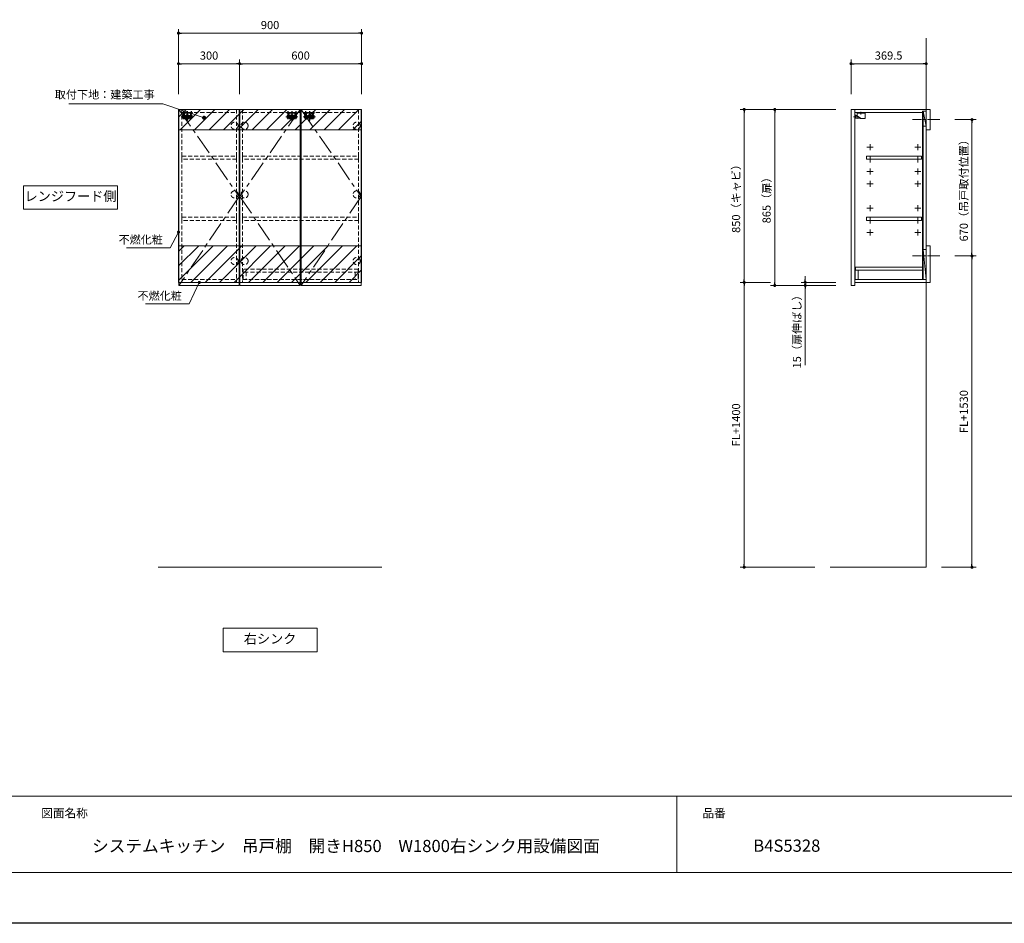
# Model space of a CAD drawing. Extents: x 51941 to 65836, y -198 to 7393.
# Drawn here: x 54544 to 59383, y -115 to 4327 of the extents above; entities that cross this region are included whole.
import ezdxf

# ---------------------------------------------------------------- set-up
doc = ezdxf.new("R2010")
doc.units = 0
doc.header["$LTSCALE"] = 80
doc.header["$MEASUREMENT"] = 0
for name, pattern in [('CENTER', [2, 1.25, -0.25, 0.25, -0.25]), ('CENTER2', [1.125, 0.75, -0.125, 0.125, -0.125]), ('DASHDOT', [1, 0.5, -0.25, 0, -0.25]), ('DOT', [0.25, 0, -0.25]), ('HIDDEN', [0.375, 0.25, -0.125])]:
    doc.linetypes.add(name, pattern=pattern)
doc.layers.get('0').update_dxf_attribs({"linetype": 'CONTINUOUS', "lineweight": 13})
doc.layers.get('DEFPOINTS').update_dxf_attribs({"linetype": 'CONTINUOUS'})
for name, color, linetype in [('038327', 7, 'CONTINUOUS'), ('寸法ﾚｲﾔｰ', 30, 'CONTINUOUS'), ('本体', 6, 'CONTINUOUS')]:
    doc.layers.add(name, color=color, linetype=linetype)
for name, color, linetype, lineweight in [('1', 7, 'CONTINUOUS', 13), ('KABE', 130, 'CONTINUOUS', 20), ('図面枠', 3, 'CONTINUOUS', 15), ('細線ﾚｲﾔｰ', 91, 'CONTINUOUS', 9)]:
    doc.layers.add(name, color=color, linetype=linetype, lineweight=lineweight)
doc.styles.add('sanwa1', font='romans.shx', dxfattribs={"bigfont": 'extfont2.shx'})
doc.dimstyles.new('sanwa1', dxfattribs={"dimtxt": 40, "dimasz": 15, "dimexe": 20, "dimexo": 20, "dimgap": 20, "dimtad": 1, "dimdsep": 46, "dimtxsty": 'sanwa1', "dimblk1": 'DOT', "dimblk2": 'DOT', "dimsah": 1, "dimcen": 0, "dimclrd": 256, "dimclre": 256, "dimclrt": 256, "dimadec": 0, "dimazin": 0, "dimtfac": 1, "dimtix": 1, "dimtmove": 0, "dimatfit": 0, "dimldrblk": 'DOT', "dimfxl": 1, "dimtolj": 1, "dimtzin": 0, "dimlwd": 13, "dimlwe": 13, "dimarcsym": 1})

# ---------------------------------------------------------------- blocks, each defined once
blk = doc.blocks.new('A$C33A235B5')
at = {"layer": '1'}
for p, q in [((0, 15), (30, 15)), ((15, 0), (15, 30))]:
    blk.add_line(p, q, dxfattribs=at)
blk = doc.blocks.new('A$C62BC2ABA')
at = {"layer": '1', "color": 1, "linetype": 'Continuous'}
for p, q in [((21, 14), (0.9, 3.3)), ((21, 0), (21, 14)), ((21, 14), (24, 14)), ((24, 0), (24, 14)), ((1.7, 0), (24, 0))]:
    blk.add_line(p, q, dxfattribs=at)
at = {"layer": '1', "color": 1, "linetype": 'DASHDOT'}
blk.add_line((16.9, 7), (31.1, 7), dxfattribs=at)
at = {"layer": '1', "color": 1, "linetype": 'Continuous'}
blk.add_arc((1.7, 1.7), 1.75, 118.0725, 270, dxfattribs=at)
at = {"layer": '1', "color": 1, "linetype": 'DOT'}
blk.add_arc((1.7, 1.7), 1.75, 270, 118.0725, dxfattribs=at)
blk = doc.blocks.new('A$C442B40AF')
at = {"layer": '1', "color": 1, "linetype": 'Continuous'}
for p, q in [((2, 0), (23, 0)), ((25, 5), (39, 13.4)), ((25, 2), (25, 5)), ((40, 10.5), (37.3, 12.4)), ((40, 10.5), (39.5, 0.5)), ((48.7, 8.3), (40, 17.3)), ((40.2, 0.1), (48.5, 4.7)), ((49, 5.6), (49, 7.6))]:
    blk.add_line(p, q, dxfattribs=at)
at = {"layer": '1', "color": 1, "linetype": 'DASHDOT'}
blk.add_line((21.2, 34.1), (21.2, 19.9), dxfattribs=at)
at = {"layer": '1', "color": 1, "linetype": 'Continuous'}
for points in [[(40, 15.1), (40, 30), (0, 30), (0, 2)], [(0, 30), (0, 27), (40, 27), (40, 30), (0, 30)]]:
    blk.add_lwpolyline(points, dxfattribs=at)
for centre, radius, start, end in [((2, 2), 2, 180, 270), ((23, 2), 2, 270, 0), ((38, 15.1), 2, 300.9638, 0), ((40, 0.5), 0.5, 180, 299.0546), ((48, 5.6), 1, 299.0546, 0), ((48, 7.6), 1, 0, 43.9678)]:
    blk.add_arc(centre, radius, start, end, dxfattribs=at)
blk = doc.blocks.new('A$C256E4C63')
at = {"layer": '1', "xscale": -1}
for name, p in [('A$C62BC2ABA', (31.1, 2.2)), ('A$C442B40AF', (58.3, 0))]:
    blk.add_blockref(name, p, dxfattribs=at)
blk = doc.blocks.new('_DOT')
at = {"color": 0, "linetype": 'ByBlock'}
blk.add_line((-0.5, 0), (-1, 0), dxfattribs=at)
at = {"color": 0, "linetype": 'ByBlock', "const_width": 0.5}
blk.add_lwpolyline([(-0.25, 0, 1), (0.25, 0, 1)], format="xyb", close=True, dxfattribs=at)
blk = doc.blocks.new('*D12')
at = {"layer": 'DEFPOINTS', "color": 0, "transparency": 16777216}
for p in [(59120.9, 3165.4), (59054.4, 1635.4), (59224.4, 1635.4)]:
    blk.add_point(p, dxfattribs=at)
at = {"layer": '寸法ﾚｲﾔｰ', "linetype": 'Continuous', "lineweight": 13, "transparency": 16777216}
for p, q in [((59140.9, 3165.4), (59244.4, 3165.4)), ((59224.4, 3150.4), (59224.4, 1650.4)), ((59074.4, 1635.4), (59244.4, 1635.4))]:
    blk.add_line(p, q, dxfattribs=at)
at = {"layer": '寸法ﾚｲﾔｰ', "lineweight": 13, "transparency": 16777216, "xscale": 15, "yscale": 15, "zscale": 15}
for p, rotation in [((59224.4, 3165.4), 90), ((59224.4, 1635.4), 270)]:
    blk.add_blockref('_DOT', p, dxfattribs=dict(at, rotation=rotation))
at = {"layer": '寸法ﾚｲﾔｰ', "transparency": 16777216, "insert": (59184.4, 2400.4), "char_height": 40, "attachment_point": 5, "rotation": 90, "style": 'sanwa1'}
blk.add_mtext('\\A1;FL+1530', dxfattribs=at)
blk = doc.blocks.new('*D13')
at = {"layer": 'DEFPOINTS', "color": 0, "transparency": 16777216}
for p in [(58104.9, 3035.4), (58254.9, 3035.4), (58472.4, 1635.4)]:
    blk.add_point(p, dxfattribs=at)
at = {"layer": '寸法ﾚｲﾔｰ', "linetype": 'Continuous', "lineweight": 13, "transparency": 16777216}
for p, q in [((58234.9, 3035.4), (58084.9, 3035.4)), ((58104.9, 1650.4), (58104.9, 3020.4)), ((58452.4, 1635.4), (58084.9, 1635.4))]:
    blk.add_line(p, q, dxfattribs=at)
at = {"layer": '寸法ﾚｲﾔｰ', "lineweight": 13, "transparency": 16777216, "xscale": 15, "yscale": 15, "zscale": 15}
for p, rotation in [((58104.9, 3035.4), 90), ((58104.9, 1635.4), 270)]:
    blk.add_blockref('_DOT', p, dxfattribs=dict(at, rotation=rotation))
at = {"layer": '寸法ﾚｲﾔｰ', "transparency": 16777216, "insert": (58064.9, 2335.4), "char_height": 40, "attachment_point": 5, "rotation": 90, "style": 'sanwa1'}
blk.add_mtext('\\A1;FL+1400', dxfattribs=at)
blk = doc.blocks.new('*D14')
at = {"layer": 'DEFPOINTS', "color": 0, "transparency": 16777216}
for p in [(58104.9, 3885.4), (58574.9, 3885.4), (58254.9, 3035.4)]:
    blk.add_point(p, dxfattribs=at)
at = {"layer": '寸法ﾚｲﾔｰ', "linetype": 'Continuous', "lineweight": 13, "transparency": 16777216}
for p, q in [((58554.9, 3885.4), (58084.9, 3885.4)), ((58104.9, 3050.4), (58104.9, 3870.4)), ((58234.9, 3035.4), (58084.9, 3035.4))]:
    blk.add_line(p, q, dxfattribs=at)
at = {"layer": '寸法ﾚｲﾔｰ', "lineweight": 13, "transparency": 16777216, "xscale": 15, "yscale": 15, "zscale": 15}
for p, rotation in [((58104.9, 3885.4), 90), ((58104.9, 3035.4), 270)]:
    blk.add_blockref('_DOT', p, dxfattribs=dict(at, rotation=rotation))
at = {"layer": '寸法ﾚｲﾔｰ', "transparency": 16777216, "insert": (58064.9, 3460.4), "char_height": 40, "attachment_point": 5, "rotation": 90, "style": 'sanwa1'}
blk.add_mtext('\\A1;{\\A1;850}（キャビ）', dxfattribs=at)
blk = doc.blocks.new('*D15')
at = {"layer": 'DEFPOINTS', "color": 0, "transparency": 16777216}
for p in [(58404.9, 3885.4), (58254.9, 3020.4), (58404.9, 3020.4)]:
    blk.add_point(p, dxfattribs=at)
at = {"layer": '寸法ﾚｲﾔｰ', "linetype": 'Continuous', "lineweight": 13, "transparency": 16777216}
for p, q in [((58384.9, 3885.4), (58234.9, 3885.4)), ((58254.9, 3870.4), (58254.9, 3035.4)), ((58384.9, 3020.4), (58234.9, 3020.4))]:
    blk.add_line(p, q, dxfattribs=at)
at = {"layer": '寸法ﾚｲﾔｰ', "lineweight": 13, "transparency": 16777216, "xscale": 15, "yscale": 15, "zscale": 15}
for p, rotation in [((58254.9, 3885.4), 90), ((58254.9, 3020.4), 270)]:
    blk.add_blockref('_DOT', p, dxfattribs=dict(at, rotation=rotation))
at = {"layer": '寸法ﾚｲﾔｰ', "transparency": 16777216, "insert": (58214.9, 3452.9), "char_height": 40, "attachment_point": 5, "rotation": 90, "style": 'sanwa1'}
blk.add_mtext('\\A1;865（扉）', dxfattribs=at)
blk = doc.blocks.new('*D16')
at = {"layer": 'DEFPOINTS', "color": 0, "transparency": 16777216}
for p in [(58404.9, 3035.4), (58574.9, 3035.4), (58574.9, 3020.4)]:
    blk.add_point(p, dxfattribs=at)
at = {"layer": '寸法ﾚｲﾔｰ', "linetype": 'Continuous', "lineweight": 13, "transparency": 16777216}
for p, q in [((58404.9, 3050.4), (58404.9, 3065.4)), ((58554.9, 3035.4), (58384.9, 3035.4)), ((58554.9, 3020.4), (58384.9, 3020.4)), ((58404.9, 3020.4), (58404.9, 3035.4)), ((58404.9, 3020.4), (58404.9, 2629.2)), ((58404.9, 3005.4), (58404.9, 2990.4))]:
    blk.add_line(p, q, dxfattribs=at)
at = {"layer": '寸法ﾚｲﾔｰ', "lineweight": 13, "transparency": 16777216, "xscale": 15, "yscale": 15, "zscale": 15}
for p, rotation in [((58404.9, 3035.4), 270), ((58404.9, 3020.4), 90)]:
    blk.add_blockref('_DOT', p, dxfattribs=dict(at, rotation=rotation))
at = {"layer": '寸法ﾚｲﾔｰ', "transparency": 16777216, "insert": (58364.3, 2806.3), "char_height": 40, "attachment_point": 5, "rotation": 90, "style": 'sanwa1'}
blk.add_mtext('\\A1;15（扉伸ばし）', dxfattribs=at)
blk = doc.blocks.new('*D17')
at = {"layer": 'DEFPOINTS', "color": 0, "transparency": 16777216}
for p in [(58629.9, 4110.4), (58629.9, 3940.4), (58999.4, 3940.4)]:
    blk.add_point(p, dxfattribs=at)
at = {"layer": '寸法ﾚｲﾔｰ', "linetype": 'Continuous', "lineweight": 13, "transparency": 16777216}
for p, q in [((58629.9, 3960.4), (58629.9, 4130.4)), ((58999.4, 3960.4), (58999.4, 4130.4)), ((58984.4, 4110.4), (58644.9, 4110.4))]:
    blk.add_line(p, q, dxfattribs=at)
at = {"layer": '寸法ﾚｲﾔｰ', "lineweight": 13, "transparency": 16777216, "xscale": 15, "yscale": 15, "zscale": 15, "rotation": 180}
blk.add_blockref('_DOT', (58629.9, 4110.4), dxfattribs=at)
at = {"layer": '寸法ﾚｲﾔｰ', "lineweight": 13, "transparency": 16777216, "xscale": 15, "yscale": 15, "zscale": 15}
blk.add_blockref('_DOT', (58999.4, 4110.4), dxfattribs=at)
at = {"layer": '寸法ﾚｲﾔｰ', "transparency": 16777216, "insert": (58814.7, 4150.4), "char_height": 40, "attachment_point": 5, "style": 'sanwa1'}
blk.add_mtext('\\A1;369.5', dxfattribs=at)
blk = doc.blocks.new('A$C2F5B6A28')
for p, q in [((-331.5, 60), (0, 60)), ((0, 60), (0, 0)), ((-331.5, 45), (0, 45)), ((-330.5, 0), (-330.5, 45)), ((0, 0), (-330.5, 0)), ((-316.5, 0), (-316.5, 45))]:
    blk.add_line(p, q)
at = {"layer": '038327'}
blk.add_line((-331.5, 60), (-331.5, 45), dxfattribs=at)
blk = doc.blocks.new('A$C6C503A1C')
at = {"layer": '1', "color": 1, "linetype": 'CENTER'}
for p, q in [((0, 21.4), (59.3, 21.4)), ((10.7, 33.7), (10.7, 9.1)), ((29.7, 42.9), (29.7, 0)), ((48.7, 33.7), (48.7, 9.1))]:
    blk.add_line(p, q, dxfattribs=at)
at = {"layer": '1', "color": 1, "linetype": 'HIDDEN'}
for p, q in [((6.2, 26.4), (6.2, 16.4)), ((8.2, 28.4), (51.2, 28.4)), ((8.2, 14.4), (51.2, 14.4)), ((16.7, 28.4), (16.7, 14.4)), ((20.7, 28.4), (20.7, 14.4)), ((20.7, 17.9), (38.7, 17.9)), ((38.7, 28.4), (38.7, 14.4)), ((42.7, 28.4), (42.7, 14.4)), ((53.2, 26.4), (53.2, 16.4))]:
    blk.add_line(p, q, dxfattribs=at)
at = {"layer": '1', "color": 1}
for p, q in [((8.8, 19.9), (8.8, 22.9)), ((12.5, 22.9), (12.5, 19.9)), ((46.8, 22.9), (46.8, 19.9)), ((50.5, 19.9), (50.5, 22.9))]:
    blk.add_line(p, q, dxfattribs=at)
at = {"layer": '1', "color": 1, "linetype": 'HIDDEN'}
for centre, start, end in [((8.2, 26.4), 90, 180), ((8.2, 16.4), 180, 270), ((51.2, 26.4), 0, 90), ((51.2, 16.4), 270, 0)]:
    blk.add_arc(centre, 2, start, end, dxfattribs=at)
at = {"layer": '1', "color": 1}
for centre, start, end in [((10.7, 22.9), 0, 180), ((10.7, 19.9), 180, 0), ((48.7, 22.9), 0, 180), ((48.7, 19.9), 180, 0)]:
    blk.add_arc(centre, 1.85, start, end, dxfattribs=at)
blk = doc.blocks.new('A$C3CB362AA')
at = {"layer": '本体', "linetype": 'CENTER'}
for p, q in [((21, 229), (21, 145)), ((116, 229), (116, 0)), ((211, 229), (211, 145))]:
    blk.add_line(p, q, dxfattribs=at)
at = {"layer": '本体', "linetype": 'HIDDEN'}
for p, q in [((38, 193), (38, 52)), ((38, 82), (193, 82)), ((48, 42), (183, 42)), ((91, 134), (141, 134)), ((91, 134), (91, 42)), ((91, 94), (141, 94)), ((141, 134), (141, 42)), ((193, 193), (193, 52))]:
    blk.add_line(p, q, dxfattribs=at)
blk.add_lwpolyline([(0, 193), (232, 193), (232, 178), (0, 178)], close=True, dxfattribs=at)
for centre, start, end in [((48, 52), 180, 270), ((183, 52), 270, 0)]:
    blk.add_arc(centre, 10, start, end, dxfattribs=at)
blk = doc.blocks.new('A$C0D9D3555')
at = {"layer": '1', "xscale": 0.2, "yscale": 0.2, "zscale": 0.2}
blk.add_blockref('A$C3CB362AA', (6.5, 3.7), dxfattribs=at)
at = {"layer": '1', "xscale": -1}
blk.add_blockref('A$C6C503A1C', (59.3, 0), dxfattribs=at)
blk = doc.blocks.new('*D18')
at = {"layer": 'DEFPOINTS', "color": 0, "transparency": 16777216}
for p in [(55624.4, 4110.4), (55324.4, 3940.4), (55624.4, 3940.4)]:
    blk.add_point(p, dxfattribs=at)
at = {"layer": '寸法ﾚｲﾔｰ', "linetype": 'Continuous', "lineweight": 13, "transparency": 16777216}
for p, q in [((55324.4, 3960.4), (55324.4, 4130.4)), ((55624.4, 3960.4), (55624.4, 4130.4)), ((55339.4, 4110.4), (55609.4, 4110.4))]:
    blk.add_line(p, q, dxfattribs=at)
at = {"layer": '寸法ﾚｲﾔｰ', "lineweight": 13, "transparency": 16777216, "xscale": 15, "yscale": 15, "zscale": 15, "rotation": 180}
blk.add_blockref('_DOT', (55324.4, 4110.4), dxfattribs=at)
at = {"layer": '寸法ﾚｲﾔｰ', "lineweight": 13, "transparency": 16777216, "xscale": 15, "yscale": 15, "zscale": 15}
blk.add_blockref('_DOT', (55624.4, 4110.4), dxfattribs=at)
at = {"layer": '寸法ﾚｲﾔｰ', "transparency": 16777216, "insert": (55474.4, 4150.4), "char_height": 40, "attachment_point": 5, "style": 'sanwa1'}
blk.add_mtext('\\A1;300', dxfattribs=at)
blk = doc.blocks.new('*D19')
at = {"layer": 'DEFPOINTS', "color": 0, "transparency": 16777216}
for p in [(56224.4, 4260.4), (55324.4, 3940.4), (56224.4, 3940.4)]:
    blk.add_point(p, dxfattribs=at)
at = {"layer": '寸法ﾚｲﾔｰ', "linetype": 'Continuous', "lineweight": 13, "transparency": 16777216}
for p, q in [((55324.4, 3960.4), (55324.4, 4280.4)), ((55339.4, 4260.4), (56209.4, 4260.4)), ((56224.4, 3960.4), (56224.4, 4280.4))]:
    blk.add_line(p, q, dxfattribs=at)
at = {"layer": '寸法ﾚｲﾔｰ', "lineweight": 13, "transparency": 16777216, "xscale": 15, "yscale": 15, "zscale": 15, "rotation": 180}
blk.add_blockref('_DOT', (55324.4, 4260.4), dxfattribs=at)
at = {"layer": '寸法ﾚｲﾔｰ', "lineweight": 13, "transparency": 16777216, "xscale": 15, "yscale": 15, "zscale": 15}
blk.add_blockref('_DOT', (56224.4, 4260.4), dxfattribs=at)
at = {"layer": '寸法ﾚｲﾔｰ', "transparency": 16777216, "insert": (55774.4, 4300.4), "char_height": 40, "attachment_point": 5, "style": 'sanwa1'}
blk.add_mtext('\\A1;900', dxfattribs=at)
blk = doc.blocks.new('*D20')
at = {"layer": 'DEFPOINTS', "color": 0, "transparency": 16777216}
for p in [(56224.4, 4110.4), (55624.4, 3940.4), (56224.4, 3940.4)]:
    blk.add_point(p, dxfattribs=at)
at = {"layer": '寸法ﾚｲﾔｰ', "linetype": 'Continuous', "lineweight": 13, "transparency": 16777216}
for p, q in [((55624.4, 3960.4), (55624.4, 4130.4)), ((56224.4, 3960.4), (56224.4, 4130.4)), ((55639.4, 4110.4), (56209.4, 4110.4))]:
    blk.add_line(p, q, dxfattribs=at)
at = {"layer": '寸法ﾚｲﾔｰ', "lineweight": 13, "transparency": 16777216, "xscale": 15, "yscale": 15, "zscale": 15, "rotation": 180}
blk.add_blockref('_DOT', (55624.4, 4110.4), dxfattribs=at)
at = {"layer": '寸法ﾚｲﾔｰ', "lineweight": 13, "transparency": 16777216, "xscale": 15, "yscale": 15, "zscale": 15}
blk.add_blockref('_DOT', (56224.4, 4110.4), dxfattribs=at)
at = {"layer": '寸法ﾚｲﾔｰ', "transparency": 16777216, "insert": (55924.4, 4150.4), "char_height": 40, "attachment_point": 5, "style": 'sanwa1'}
blk.add_mtext('\\A1;600', dxfattribs=at)
blk = doc.blocks.new('DOT')
at = {"layer": '1', "color": 0, "linetype": 'ByBlock'}
blk.add_line((-0.5, 0), (-1, 0), dxfattribs=at)
at = {"layer": '1', "color": 0, "linetype": 'ByBlock', "const_width": 0.5}
blk.add_lwpolyline([(-0.25, 0, 1), (0.25, 0, 1)], format="xyb", close=True, dxfattribs=at)
blk = doc.blocks.new('A$C5FD08DF6')
at = {"layer": '細線ﾚｲﾔｰ', "linetype": 'HIDDEN'}
for p, q in [((566, 50), (0, 50)), ((0, 50), (0, 0)), ((566, 0), (566, 50)), ((566, 35), (0, 35)), ((0, 0), (566, 0)), ((15, 35), (15, 0)), ((551, 35), (551, 0))]:
    blk.add_line(p, q, dxfattribs=at)
blk = doc.blocks.new('*D21')
at = {"layer": 'DEFPOINTS', "color": 0, "transparency": 16777216}
for p in [(59120.9, 3835.4), (59120.9, 3165.4), (59224.4, 3165.4)]:
    blk.add_point(p, dxfattribs=at)
at = {"layer": '寸法ﾚｲﾔｰ', "linetype": 'Continuous', "lineweight": 13, "transparency": 16777216}
for p, q in [((59140.9, 3835.4), (59244.4, 3835.4)), ((59224.4, 3820.4), (59224.4, 3180.4)), ((59140.9, 3165.4), (59244.4, 3165.4))]:
    blk.add_line(p, q, dxfattribs=at)
at = {"layer": '寸法ﾚｲﾔｰ', "lineweight": 13, "transparency": 16777216, "xscale": 15, "yscale": 15, "zscale": 15}
for p, rotation in [((59224.4, 3835.4), 90), ((59224.4, 3165.4), 270)]:
    blk.add_blockref('_DOT', p, dxfattribs=dict(at, rotation=rotation))
at = {"layer": '寸法ﾚｲﾔｰ', "transparency": 16777216, "insert": (59184.4, 3500.4), "char_height": 40, "attachment_point": 5, "rotation": 90, "style": 'sanwa1'}
blk.add_mtext('\\A1;670（吊戸取付位置）', dxfattribs=at)

msp = doc.modelspace()

# ---------------------------------------------------------------- hatches: boundary and pattern name
at = {"layer": '細線ﾚｲﾔｰ'}
h = msp.add_hatch(dxfattribs=at)
h.set_pattern_fill('_USER', color=256, scale=50, angle=45, style=0, pattern_type=0)
h.set_pattern_definition([(45, (28361.89, 7290.75), (-35.35534, 35.35534), [])])
h.paths.add_polyline_path([(55324.429, 3785.413), (56224.429, 3785.413), (56224.429, 3885.413), (55324.429, 3885.413)])
h = msp.add_hatch(dxfattribs=at)
h.set_pattern_fill('_USER', color=256, scale=50, angle=45, style=0, pattern_type=0)
h.set_pattern_definition([(45, (28361.89, 7195.75), (-35.35534, 35.35534), [])])
h.paths.add_polyline_path([(55324.429, 3035.413), (56224.429, 3035.413), (56224.429, 3215.413), (55324.429, 3215.413)])

# ---------------------------------------------------------------- linework, layer by layer
msp.add_line((57774.446, 510.414), (57774.446, 135.414))
at = {"linetype": 'Continuous'}
for points in [[(58999.429, 3785.413), (59019.429, 3785.413), (59019.429, 3885.413), (58999.429, 3885.413)], [(58999.429, 3035.413), (59019.429, 3035.413), (59019.429, 3215.413), (58999.429, 3215.413)]]:
    msp.add_lwpolyline(points, close=True, dxfattribs=at)
at = {"layer": '1'}
for p, q in [((55624.429, 3885.413), (55324.429, 3885.413)), ((55324.429, 3885.413), (55324.429, 3035.413)), ((56224.429, 3885.413), (55624.429, 3885.413)), ((55624.429, 3885.413), (55624.429, 3035.413)), ((55624.429, 3035.413), (55624.429, 3885.413)), ((56224.429, 3035.413), (56224.429, 3885.413)), ((58983.929, 3876.413), (58998.929, 3803.413)), ((58998.929, 3050.413), (58983.929, 3197.413))]:
    msp.add_line(p, q, dxfattribs=at)
for points in [[(55622.429, 3020.413), (55326.429, 3020.413), (55326.429, 3885.413), (55622.429, 3885.413)], [(55626.429, 3020.413), (55922.429, 3020.413), (55922.429, 3885.413), (55626.429, 3885.413)], [(56222.429, 3020.413), (55926.429, 3020.413), (55926.429, 3885.413), (56222.429, 3885.413)], [(58629.929, 3885.413), (58647.929, 3885.413), (58647.929, 3020.413), (58629.929, 3020.413)], [(58649.429, 3035.413), (58999.429, 3035.413), (58999.429, 3885.413), (58649.429, 3885.413)], [(58981.429, 3050.413), (58983.929, 3050.413), (58983.929, 3876.413), (58981.429, 3876.413)], [(58983.929, 3050.413), (58998.929, 3050.413), (58998.929, 3876.413), (58983.929, 3876.413)], [(58983.929, 3803.413), (58998.929, 3803.413), (58998.929, 3876.413), (58983.929, 3876.413)], [(58705.929, 3640.413), (58975.929, 3640.413), (58975.929, 3655.413), (58705.929, 3655.413)], [(58705.929, 3340.413), (58975.929, 3340.413), (58975.929, 3355.413), (58705.929, 3355.413)], [(58983.929, 3197.413), (58998.929, 3197.413), (58998.929, 3050.413), (58983.929, 3050.413)], [(58649.429, 3035.413), (58999.429, 3035.413), (58999.429, 3050.413), (58649.429, 3050.413)]]:
    msp.add_lwpolyline(points, close=True, dxfattribs=at)
msp.add_lwpolyline([(58649.429, 3885.413), (58999.429, 3885.413), (58999.429, 3876.413), (58981.429, 3876.413), (58981.429, 3870.413), (58649.429, 3870.413), (58649.429, 3885.413)], dxfattribs=at)
at = {"layer": 'DEFPOINTS'}
msp.add_line((62524.446, -114.586), (52024.446, -114.586), dxfattribs=at)
at = {"layer": 'KABE', "linetype": 'Continuous'}
for p, q in [((58999.429, 4235.413), (58999.429, 1635.413)), ((55224.429, 1635.413), (56324.429, 1635.413)), ((58999.429, 1635.413), (58527.429, 1635.413))]:
    msp.add_line(p, q, dxfattribs=at)
at = {"layer": '図面枠', "linetype": 'Continuous'}
for p, q in [((56005.175, 1335.413), (55543.683, 1335.413)), ((55543.683, 1335.413), (55543.683, 1220.242)), ((56005.175, 1220.242), (56005.175, 1335.413)), ((55543.683, 1220.242), (56005.175, 1220.242))]:
    msp.add_line(p, q, dxfattribs=at)
at = {"layer": '図面枠'}
for p, q in [((52274.446, 510.414), (62274.446, 510.414)), ((52274.446, 135.414), (62274.446, 135.414))]:
    msp.add_line(p, q, dxfattribs=at)
at = {"layer": '図面枠', "linetype": 'Continuous'}
msp.add_lwpolyline([(55024.429, 3510.499), (55024.429, 3395.328), (54562.937, 3395.328), (54562.937, 3510.499)], close=True, dxfattribs=at)
at = {"layer": '細線ﾚｲﾔｰ', "linetype": 'HIDDEN'}
for p, q in [((55341.429, 3885.413), (55341.429, 3035.413)), ((55609.429, 3885.413), (55609.429, 3035.413)), ((55639.429, 3885.413), (55639.429, 3035.413)), ((56209.429, 3885.413), (56209.429, 3035.413)), ((55341.429, 3870.413), (55607.429, 3870.413)), ((55639.429, 3870.413), (56209.429, 3870.413)), ((55341.429, 3050.413), (55607.429, 3050.413)), ((55639.429, 3050.413), (56209.429, 3050.413)), ((55324.429, 3035.413), (55624.429, 3035.413)), ((55624.429, 3035.413), (56224.429, 3035.413))]:
    msp.add_line(p, q, dxfattribs=at)
at = {"layer": '細線ﾚｲﾔｰ', "linetype": 'CENTER2'}
for p, q in [((59065.946, 3835.413), (58932.912, 3835.413)), ((59065.946, 3165.413), (58932.912, 3165.413))]:
    msp.add_line(p, q, dxfattribs=at)
at = {"layer": '細線ﾚｲﾔｰ', "linetype": 'Continuous'}
for points in [[(55324.429, 3785.413), (56224.429, 3785.413), (56224.429, 3885.413), (55324.429, 3885.413)], [(55324.429, 3035.413), (56224.429, 3035.413), (56224.429, 3215.413), (55324.429, 3215.413)]]:
    msp.add_lwpolyline(points, close=True, dxfattribs=at)
at = {"layer": '細線ﾚｲﾔｰ', "linetype": 'CENTER'}
for points in [[(55326.429, 3885.413), (55622.429, 3457.913), (55326.429, 3020.413)], [(55922.429, 3885.413), (55626.429, 3457.913), (55922.429, 3020.413)], [(55926.429, 3885.413), (56222.429, 3457.913), (55926.429, 3020.413)]]:
    msp.add_lwpolyline(points, dxfattribs=at)
at = {"layer": '細線ﾚｲﾔｰ', "linetype": 'HIDDEN'}
for points in [[(55341.429, 3655.413), (55609.429, 3655.413), (55609.429, 3640.413), (55341.429, 3640.413)], [(55639.429, 3655.413), (56209.429, 3655.413), (56209.429, 3640.413), (55639.429, 3640.413)], [(55341.429, 3355.413), (55609.429, 3355.413), (55609.429, 3340.413), (55341.429, 3340.413)], [(55639.429, 3355.413), (56209.429, 3355.413), (56209.429, 3340.413), (55639.429, 3340.413)]]:
    msp.add_lwpolyline(points, close=True, dxfattribs=at)
for centre in [(55599.929, 3805.413), (55648.929, 3805.413), (56199.929, 3805.413), (55599.929, 3467.913), (55648.929, 3467.913), (56199.929, 3467.913), (55599.929, 3140.413), (55648.929, 3140.413), (56199.929, 3140.413)]:
    msp.add_circle(centre, 17.5, dxfattribs=at)

# ---------------------------------------------------------------- block references
at = {"linetype": 'Continuous'}
for p in [(55337.774, 3828.178), (55851.774, 3828.178), (55937.774, 3828.178)]:
    msp.add_blockref('A$C0D9D3555', p, dxfattribs=at)
msp.add_blockref('A$C2F5B6A28', (58981.429, 3050.413))
at = {"layer": '1'}
for name, p in [('A$C256E4C63', (58641.369, 3840.413)), ('A$C33A235B5', (58708.429, 3685.413)), ('A$C33A235B5', (58943.429, 3685.413)), ('A$C33A235B5', (58708.429, 3625.413)), ('A$C33A235B5', (58943.429, 3625.413)), ('A$C33A235B5', (58708.429, 3565.413)), ('A$C33A235B5', (58943.429, 3565.413)), ('A$C33A235B5', (58708.429, 3505.413)), ('A$C33A235B5', (58943.429, 3505.413)), ('A$C33A235B5', (58708.429, 3385.413)), ('A$C33A235B5', (58943.429, 3385.413)), ('A$C33A235B5', (58708.429, 3325.413)), ('A$C33A235B5', (58943.429, 3325.413)), ('A$C33A235B5', (58708.429, 3265.413)), ('A$C33A235B5', (58943.429, 3265.413))]:
    msp.add_blockref(name, p, dxfattribs=at)
at = {"layer": '細線ﾚｲﾔｰ'}
msp.add_blockref('A$C5FD08DF6', (55641.429, 3050.413), dxfattribs=at)

# ---------------------------------------------------------------- texts
at = {"linetype": 'Continuous', "char_height": 40, "attachment_point": 6, "style": 'sanwa1'}
for s, insert in [('取付下地：建築工事', (55207.238, 3953.513)), ('\\A1;不燃化粧', (55247.68, 3245.871)), ('\\A1;不燃化粧', (55341.02, 2969.786))]:
    msp.add_mtext(s, dxfattribs=dict(at, insert=insert))
at = {"layer": '図面枠', "linetype": 'Continuous', "style": 'sanwa1'}
for s, p in [('システムキッチン\u3000吊戸棚\u3000開きH850\u3000W1800右シンク用設備図面', (54899.446, 235.414)), ('B4S5328', (58149.446, 237.028))]:
    msp.add_text(s, height=60, dxfattribs=at).set_placement(p)
at = {"layer": '図面枠', "style": 'sanwa1'}
for s, insert, char_height, attachment_point, line_spacing_factor in [('レンジフード側', (54793.683, 3452.913), 47.2667, 5, 1.27449), ('右シンク', (55774.429, 1277.828), 47.2667, 5, 1.27449), ('{\\f小塚ゴシック Pr6N M|b0|i0|c128|p0;図面名称}', (54649.446, 447.914), 42, 1, 2.243545), ('{\\f小塚ゴシック Pr6N M|b0|i0|c128|p0;品番}', (57899.446, 447.914), 42, 1, 2.243545)]:
    msp.add_mtext(s, dxfattribs=dict(at, insert=insert, char_height=char_height, attachment_point=attachment_point, line_spacing_factor=line_spacing_factor))

# ---------------------------------------------------------------- dimensions: what is measured, and where the dimension line sits
at = {"layer": '寸法ﾚｲﾔｰ', "linetype": 'Continuous'}
for base, p1, p2, picture, middle in [((56224.429, 4260.413), (55324.429, 3940.413), (56224.429, 3940.413), '*D19', (55774.429, 4300.413)), ((55624.429, 4110.413), (55324.429, 3940.413), (55624.429, 3940.413), '*D18', (55474.429, 4150.413)), ((56224.429, 4110.413), (55624.429, 3940.413), (56224.429, 3940.413), '*D20', (55924.429, 4150.413)), ((58629.929, 4110.413), (58999.429, 3940.413), (58629.929, 3940.413), '*D17', (58814.679, 4150.413))]:
    dim = msp.add_linear_dim(base=base, p1=p1, p2=p2, dimstyle='sanwa1', override={"dimclrt": 256}, dxfattribs=at)
    dim.commit()
    dim.dimension.update_dxf_attribs({"geometry": picture, "text_midpoint": middle})
for base, p1, p2, angle, text, picture, middle in [((58104.929, 3885.413), (58254.929, 3035.413), (58574.929, 3885.413), 90, '{\\A1;<>}（キャビ）', '*D14', (58064.929, 3460.413)), ((58254.929, 3020.413), (58404.929, 3885.413), (58404.929, 3020.413), 90, '<>（扉）', '*D15', (58214.929, 3452.913)), ((59224.429, 1635.413), (59120.946, 3165.413), (59054.429, 1635.413), 270, 'FL+<>', '*D12', (59184.429, 2400.413)), ((58104.929, 3035.413), (58472.429, 1635.413), (58254.929, 3035.413), 90, 'FL+<>', '*D13', (58064.929, 2335.413))]:
    dim = msp.add_linear_dim(base=base, p1=p1, p2=p2, angle=angle, text=text, dimstyle='sanwa1', override={"dimclrt": 256}, dxfattribs=at)
    dim.commit()
    dim.dimension.update_dxf_attribs({"geometry": picture, "text_midpoint": middle})
for base, p1, p2, text, picture, middle in [((59224.429, 3165.413), (59120.946, 3835.413), (59120.946, 3165.413), '<>（吊戸取付位置）', '*D21', (59224.429, 3500.413)), ((58404.929, 3035.413), (58574.929, 3020.413), (58574.929, 3035.413), '<>（扉伸ばし）', '*D16', (58404.929, 2806.264))]:
    dim = msp.add_linear_dim(base=base, p1=p1, p2=p2, angle=270, text=text, dimstyle='sanwa1', override={"dimclrt": 256}, dxfattribs=at)
    dim.commit()
    dim.dimension.update_dxf_attribs({"geometry": picture, "text_midpoint": middle, "dimtype": 160})

# ---------------------------------------------------------------- leaders
at = {"layer": '寸法ﾚｲﾔｰ', "linetype": 'Continuous', "annotation_type": 0, "has_hookline": 1, "hookline_direction": 1}
for points, override, text_width in [([(55450.191, 3844.628), (55247.238, 3913.513), (55227.238, 3913.513)], {"dimscale": 1, "dimasz": 20, "dimclrd": 256, "dimldrblk": 'DOT'}, 421.333), ([(55324.429, 3282.507), (55282.68, 3205.871), (55267.68, 3205.871)], {"dimscale": 1}, 179.524), ([(55426.626, 3035.413), (55376.02, 2929.786), (55361.02, 2929.786)], {"dimscale": 1}, 179.524)]:
    msp.add_leader(points, dimstyle='sanwa1', override=override, dxfattribs=dict(at, text_width=text_width))

doc.saveas('drawing.dxf')
